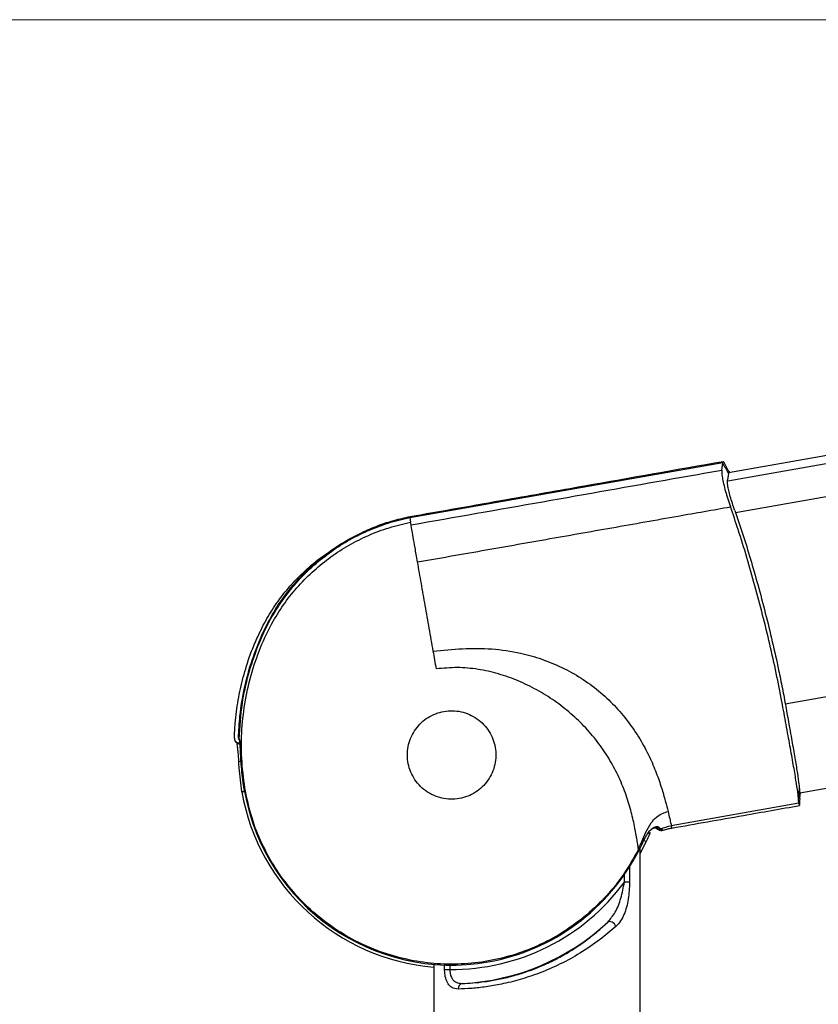
# Model space of a CAD drawing. Units: inches. Extents: x 0 to 1920, y 220 to 861.
# Drawn here: x 686 to 827, y 687 to 861 of the extents above; entities that cross this region are included whole.
import ezdxf

# ---------------------------------------------------------------- set-up
doc = ezdxf.new("R2010")
doc.units = ezdxf.units.IN
doc.header["$MEASUREMENT"] = 0

# ---------------------------------------------------------------- blocks, each defined once
blk = doc.blocks.new('block 127')
at = {"color": 7, "lineweight": 30, "true_color": 0xffffff}
blk.add_open_spline([(797.48, 717.91), (797.52, 717.95), (797.56, 717.99), (797.59, 718.02), (797.73, 718.14), (797.84, 718.2), (797.95, 718.24), (798.06, 718.28), (798.16, 718.31), (798.21, 718.32), (798.23, 718.33), (798.24, 718.33), (798.25, 718.33)], degree=3, knots=[0, 0, 0, 0, 1, 1, 1, 2, 2, 2, 3, 3, 3, 4, 4, 4, 4], dxfattribs=at)
blk = doc.blocks.new('block 128')
at = {"color": 7, "lineweight": 30, "true_color": 0xffffff}
blk.add_open_spline([(724.89, 733.67), (724.89, 733.67), (724.9, 733.63), (724.9, 733.59), (724.91, 733.52), (724.92, 733.43), (724.93, 733.31), (724.94, 733.17), (724.95, 733), (724.96, 732.8), (724.98, 732.58), (724.99, 732.33), (725, 732.07), (725.02, 731.79), (725.04, 731.49), (725.05, 731.18), (725.07, 730.87), (725.09, 730.55), (725.11, 730.22), (725.11, 730.14), (725.12, 730.06), (725.12, 729.97)], degree=3, knots=[0, 0, 0, 0, 1, 1, 1, 2, 2, 2, 3, 3, 3, 4, 4, 4, 5, 5, 5, 6, 6, 6, 7, 7, 7, 7], dxfattribs=at)
blk = doc.blocks.new('block 129')
at = {"color": 7, "lineweight": 30, "true_color": 0xffffff}
blk.add_open_spline([(725.75, 724.72), (729.31, 704.53), (748.57, 691.05), (768.76, 694.62), (780.21, 696.64), (790.05, 703.9), (795.35, 714.25)], degree=3, knots=[0, 0, 0, 0, 1, 1, 1, 2, 2, 2, 2], dxfattribs=at)
blk = doc.blocks.new('block 130')
at = {"color": 7, "lineweight": 30, "true_color": 0xffffff}
blk.add_open_spline([(798.56, 718.12), (798.58, 718.11), (798.6, 718.1), (798.62, 718.09), (798.77, 718.01), (798.93, 717.94), (799.03, 717.91), (799.07, 717.89), (799.09, 717.88), (799.12, 717.88)], degree=3, knots=[0, 0, 0, 0, 1, 1, 1, 2, 2, 2, 3, 3, 3, 3], dxfattribs=at)
blk = doc.blocks.new('block 145')
at = {"color": 7, "lineweight": 30, "true_color": 0xffffff}
blk.add_lwpolyline([(723.97, 734.14), (723.96, 734.01)], dxfattribs=at)
blk = doc.blocks.new('block 146')
at = {"color": 7, "lineweight": 30, "true_color": 0xffffff}
blk.add_open_spline([(724.03, 733.77), (724.06, 733.71), (724.08, 733.64), (724.11, 733.58), (724.18, 733.47), (724.25, 733.42), (724.32, 733.37), (724.4, 733.31), (724.46, 733.26), (724.53, 733.22), (724.54, 733.21), (724.56, 733.2), (724.58, 733.19)], degree=3, knots=[0, 0, 0, 0, 1, 1, 1, 2, 2, 2, 3, 3, 3, 4, 4, 4, 4], dxfattribs=at)
blk = doc.blocks.new('block 147')
at = {"color": 7, "lineweight": 30, "true_color": 0xffffff}
blk.add_open_spline([(724.35, 733.28), (724.35, 733.27), (724.36, 733.25), (724.36, 733.23), (724.38, 733.13), (724.4, 732.96), (724.43, 732.77), (724.46, 732.57), (724.48, 732.35), (724.51, 732.1), (724.54, 731.84), (724.57, 731.55), (724.6, 731.25), (724.62, 730.94), (724.65, 730.63), (724.68, 730.3), (724.69, 730.19), (724.69, 730.08), (724.7, 729.97)], degree=3, knots=[0, 0, 0, 0, 1, 1, 1, 2, 2, 2, 3, 3, 3, 4, 4, 4, 5, 5, 5, 6, 6, 6, 6], dxfattribs=at)
blk = doc.blocks.new('block 148')
at = {"color": 7, "lineweight": 30, "true_color": 0xffffff}
blk.add_open_spline([(725.26, 724.64), (728.23, 707.82), (742.16, 695.11), (759.18, 693.68)], degree=3, dxfattribs=at)
blk = doc.blocks.new('block 149')
at = {"color": 7, "lineweight": 30, "true_color": 0xffffff}
blk.add_lwpolyline([(795.63, 713.72), (796.69, 715.91)], dxfattribs=at)
blk = doc.blocks.new('block 164')
at = {"color": 7, "lineweight": 30, "true_color": 0xffffff}
blk.add_lwpolyline([(823.82, 724.46), (1202.49, 791.23)], dxfattribs=at)
blk = doc.blocks.new('block 165')
at = {"color": 7, "lineweight": 30, "true_color": 0xffffff}
blk.add_lwpolyline([(1195.09, 848.69), (811.22, 781.01)], dxfattribs=at)
blk = doc.blocks.new('block 167')
at = {"color": 7, "lineweight": 30, "true_color": 0xffffff}
blk.add_lwpolyline([(795.63, 670.9), (795.63, 714.84)], dxfattribs=at)
blk = doc.blocks.new('block 168')
at = {"color": 7, "lineweight": 30, "true_color": 0xffffff}
blk.add_lwpolyline([(759.18, 694.18), (759.18, 656.7)], dxfattribs=at)
blk = doc.blocks.new('block 586')
at = {"color": 7, "lineweight": 30, "true_color": 0xffffff}
blk.add_open_spline([(760.95, 738.87), (760.46, 738.76), (759.97, 738.64), (759.5, 738.47), (759.03, 738.3), (758.58, 738.06), (758.16, 737.8), (757.73, 737.53), (757.33, 737.22), (756.96, 736.88), (756.6, 736.53), (756.26, 736.15), (755.97, 735.74), (755.67, 735.33), (755.42, 734.9), (755.21, 734.44), (754.99, 733.98), (754.83, 733.5), (754.71, 733.01), (754.59, 732.52), (754.52, 732.02), (754.5, 731.51), (754.48, 731.01), (754.5, 730.5), (754.58, 730.01), (754.66, 729.5), (754.78, 728.99), (754.96, 728.51), (755.13, 728.03), (755.36, 727.56), (755.62, 727.13), (755.89, 726.68), (756.21, 726.26), (756.56, 725.88), (756.92, 725.49), (757.31, 725.14), (757.73, 724.84), (758.16, 724.53), (758.62, 724.26), (759.09, 724.05), (759.57, 723.83), (760.07, 723.67), (760.58, 723.55), (761.08, 723.44), (761.6, 723.37), (762.12, 723.36), (762.63, 723.34), (763.15, 723.39), (763.66, 723.48), (764.17, 723.57), (764.67, 723.7), (765.15, 723.89), (765.62, 724.07), (766.08, 724.31), (766.51, 724.58), (766.94, 724.86), (767.35, 725.18), (767.72, 725.53), (768.09, 725.89), (768.42, 726.28), (768.71, 726.7), (769.01, 727.12), (769.26, 727.56), (769.47, 728.03), (769.67, 728.5), (769.83, 728.99), (769.94, 729.48), (770.05, 729.98), (770.11, 730.49), (770.12, 731), (770.14, 731.51), (770.09, 732.02), (770.01, 732.52), (769.92, 733.02), (769.78, 733.52), (769.6, 733.99), (769.41, 734.47), (769.18, 734.93), (768.91, 735.36), (768.63, 735.79), (768.32, 736.2), (767.96, 736.57), (767.6, 736.94), (767.21, 737.28), (766.78, 737.58), (766.36, 737.88), (765.91, 738.13), (765.44, 738.34), (764.97, 738.54), (764.47, 738.7), (763.97, 738.81), (763.48, 738.92), (762.97, 738.99), (762.46, 738.99), (761.96, 738.99), (761.46, 738.93), (760.95, 738.87)], degree=3, knots=[0, 0, 0, 0, 1, 1, 1, 2, 2, 2, 3, 3, 3, 4, 4, 4, 5, 5, 5, 6, 6, 6, 7, 7, 7, 8, 8, 8, 9, 9, 9, 10, 10, 10, 11, 11, 11, 12, 12, 12, 13, 13, 13, 14, 14, 14, 15, 15, 15, 16, 16, 16, 17, 17, 17, 18, 18, 18, 19, 19, 19, 20, 20, 20, 21, 21, 21, 22, 22, 22, 23, 23, 23, 24, 24, 24, 25, 25, 25, 26, 26, 26, 27, 27, 27, 28, 28, 28, 29, 29, 29, 30, 30, 30, 31, 31, 31, 32, 32, 32, 32], dxfattribs=at)
blk = doc.blocks.new('block 587')
at = {"color": 7, "lineweight": 30, "true_color": 0xffffff}
blk.add_open_spline([(795.31, 714.52), (795.29, 714.66), (795.27, 714.79), (795.24, 715.01), (795.2, 715.24), (795.15, 715.55), (795.1, 715.89), (794.99, 716.58), (794.85, 717.39), (794.67, 718.27), (794.5, 719.14), (794.29, 720.08), (794.04, 721.06), (793.79, 722.03), (793.49, 723.03), (793.13, 724.05), (792.78, 725.07), (792.36, 726.11), (791.89, 727.15), (791.41, 728.18), (790.87, 729.21), (790.28, 730.21), (789.68, 731.22), (789.02, 732.21), (788.31, 733.17), (787.59, 734.13), (786.82, 735.05), (785.99, 735.94), (785.17, 736.82), (784.29, 737.67), (783.37, 738.47), (782.45, 739.27), (781.49, 740.02), (780.49, 740.72), (779.48, 741.42), (778.44, 742.07), (777.36, 742.66), (776.29, 743.25), (775.18, 743.79), (774.05, 744.27), (772.92, 744.74), (771.76, 745.15), (770.58, 745.49), (769.4, 745.84), (768.19, 746.1), (766.98, 746.3), (765.76, 746.49), (764.53, 746.6), (763.31, 746.61), (762.08, 746.61), (760.85, 746.49), (759.63, 746.38)], degree=3, knots=[0, 0, 0, 0, 1, 1, 1, 2, 2, 2, 3, 3, 3, 4, 4, 4, 5, 5, 5, 6, 6, 6, 7, 7, 7, 8, 8, 8, 9, 9, 9, 10, 10, 10, 11, 11, 11, 12, 12, 12, 13, 13, 13, 14, 14, 14, 15, 15, 15, 16, 16, 16, 17, 17, 17, 17], dxfattribs=at)
blk = doc.blocks.new('block 588')
at = {"color": 7, "lineweight": 30, "true_color": 0xffffff}
blk.add_open_spline([(795.31, 714.52), (794.47, 713.01), (793.63, 711.51), (792.66, 710.08), (791.76, 708.75), (790.74, 707.49), (789.65, 706.3), (788.56, 705.1), (787.39, 703.98), (786.16, 702.94), (784.93, 701.89), (783.62, 700.93), (782.26, 700.06), (780.9, 699.19), (779.49, 698.41), (778.03, 697.72), (776.56, 697.03), (775.06, 696.44), (773.52, 695.95), (771.98, 695.46), (770.41, 695.07), (768.82, 694.79), (767.23, 694.5), (765.62, 694.32), (764.01, 694.25), (762.39, 694.17), (760.77, 694.21), (759.17, 694.34), (757.56, 694.48), (755.96, 694.72), (754.38, 695.07), (752.8, 695.42), (751.25, 695.87), (749.73, 696.42), (748.21, 696.97), (746.73, 697.62), (745.29, 698.36), (743.86, 699.1), (742.47, 699.94), (741.15, 700.87), (739.82, 701.79), (738.56, 702.8), (737.37, 703.89), (736.18, 704.98), (735.06, 706.15), (734.02, 707.39), (732.98, 708.62), (732.02, 709.93), (731.15, 711.29), (730.28, 712.65), (729.51, 714.07), (728.82, 715.53), (728.13, 716.99), (727.53, 718.5), (727.06, 720.04), (726.59, 721.59), (726.25, 723.17), (725.91, 724.75)], degree=3, knots=[0, 0, 0, 0, 1, 1, 1, 2, 2, 2, 3, 3, 3, 4, 4, 4, 5, 5, 5, 6, 6, 6, 7, 7, 7, 8, 8, 8, 9, 9, 9, 10, 10, 10, 11, 11, 11, 12, 12, 12, 13, 13, 13, 14, 14, 14, 15, 15, 15, 16, 16, 16, 17, 17, 17, 18, 18, 18, 19, 19, 19, 19], dxfattribs=at)
blk = doc.blocks.new('block 589')
at = {"color": 7, "lineweight": 30, "true_color": 0xffffff}
blk.add_open_spline([(725.91, 724.75), (725.66, 726.47), (725.41, 728.19), (725.29, 729.92), (725.16, 731.64), (725.16, 733.37), (725.25, 735.09), (725.34, 736.81), (725.52, 738.52), (725.79, 740.21), (726.07, 741.91), (726.44, 743.59), (726.9, 745.25), (727.37, 746.91), (727.93, 748.54), (728.57, 750.14), (729.22, 751.75), (729.96, 753.32), (730.81, 754.83), (731.44, 755.95), (732.14, 757.04), (732.89, 758.08), (733.64, 759.12), (734.44, 760.12), (735.3, 761.07), (736.15, 762.02), (737.06, 762.92), (738.01, 763.77), (738.95, 764.62), (739.95, 765.42), (740.98, 766.17), (742.02, 766.92), (743.09, 767.61), (744.2, 768.24), (745.32, 768.87), (746.46, 769.45), (747.64, 769.97), (748.82, 770.49), (750.03, 770.95), (751.27, 771.33), (752.51, 771.71), (753.78, 772.01), (755.06, 772.3)], degree=3, knots=[0, 0, 0, 0, 1, 1, 1, 2, 2, 2, 3, 3, 3, 4, 4, 4, 5, 5, 5, 6, 6, 6, 7, 7, 7, 8, 8, 8, 9, 9, 9, 10, 10, 10, 11, 11, 11, 12, 12, 12, 13, 13, 13, 14, 14, 14, 14], dxfattribs=at)
blk = doc.blocks.new('block 590')
at = {"color": 7, "lineweight": 30, "true_color": 0xffffff}
blk.add_lwpolyline([(755.14, 771.82), (755.06, 772.3)], dxfattribs=at)
blk = doc.blocks.new('block 591')
at = {"color": 7, "lineweight": 30, "true_color": 0xffffff}
blk.add_open_spline([(756.3, 765.27), (756.22, 765.72), (756.14, 766.17), (756.06, 766.59), (755.99, 767.01), (755.92, 767.39), (755.86, 767.76), (755.73, 768.49), (755.62, 769.12), (755.52, 769.65), (755.43, 770.2), (755.35, 770.65), (755.29, 771), (755.23, 771.34), (755.18, 771.58), (755.14, 771.82)], degree=3, knots=[0, 0, 0, 0, 1, 1, 1, 2, 2, 2, 3, 3, 3, 4, 4, 4, 5, 5, 5, 5], dxfattribs=at)
blk = doc.blocks.new('block 592')
at = {"color": 7, "lineweight": 30, "true_color": 0xffffff}
blk.add_open_spline([(759.07, 749.51), (758.84, 750.86), (758.6, 752.22), (758.36, 753.56), (758.12, 754.91), (757.89, 756.24), (757.66, 757.56), (757.42, 758.88), (757.19, 760.19), (756.97, 761.47), (756.74, 762.75), (756.52, 764.01), (756.3, 765.27)], degree=3, knots=[0, 0, 0, 0, 1, 1, 1, 2, 2, 2, 3, 3, 3, 4, 4, 4, 4], dxfattribs=at)
blk = doc.blocks.new('block 593')
at = {"color": 7, "lineweight": 30, "true_color": 0xffffff}
blk.add_open_spline([(759.63, 746.38), (759.54, 746.9), (759.44, 747.42), (759.35, 747.94), (759.26, 748.47), (759.17, 748.99), (759.07, 749.51)], degree=3, knots=[0, 0, 0, 0, 1, 1, 1, 2, 2, 2, 2], dxfattribs=at)
blk = doc.blocks.new('block 594')
at = {"color": 7, "lineweight": 30, "true_color": 0xffffff}
blk.add_lwpolyline([(823.64, 722.64), (823.6, 723.14)], dxfattribs=at)
blk = doc.blocks.new('block 595')
at = {"color": 7, "lineweight": 30, "true_color": 0xffffff}
blk.add_lwpolyline([(823.64, 722.64), (801.11, 718.68)], dxfattribs=at)
blk = doc.blocks.new('block 596')
at = {"color": 7, "lineweight": 30, "true_color": 0xffffff}
blk.add_open_spline([(800.53, 721.18), (800.63, 720.75), (800.74, 720.32), (800.82, 719.96), (800.91, 719.6), (800.97, 719.31), (801.02, 719.08), (801.06, 718.93), (801.09, 718.8), (801.11, 718.68)], degree=3, knots=[0, 0, 0, 0, 1, 1, 1, 2, 2, 2, 3, 3, 3, 3], dxfattribs=at)
blk = doc.blocks.new('block 597')
at = {"color": 7, "lineweight": 30, "true_color": 0xffffff}
blk.add_open_spline([(759.07, 749.51), (760.79, 749.69), (762.5, 749.86), (764.22, 749.95), (765.94, 750.03), (767.67, 750.03), (769.39, 749.9), (771.1, 749.78), (772.82, 749.54), (774.5, 749.17), (775.76, 748.89), (777, 748.53), (778.22, 748.1), (779.44, 747.68), (780.63, 747.18), (781.79, 746.62), (782.95, 746.06), (784.08, 745.44), (785.16, 744.74), (786.25, 744.05), (787.28, 743.3), (788.27, 742.49), (789.25, 741.67), (790.18, 740.8), (791.05, 739.89), (791.92, 738.97), (792.72, 738.02), (793.47, 737.03), (794.22, 736.04), (794.91, 735.02), (795.53, 734), (796.15, 732.98), (796.7, 731.95), (797.19, 730.94), (797.67, 729.94), (798.09, 728.96), (798.44, 728.03), (798.8, 727.09), (799.11, 726.2), (799.37, 725.37), (799.63, 724.54), (799.86, 723.76), (800.04, 723.07), (800.23, 722.38), (800.38, 721.78), (800.53, 721.18)], degree=3, knots=[0, 0, 0, 0, 1, 1, 1, 2, 2, 2, 3, 3, 3, 4, 4, 4, 5, 5, 5, 6, 6, 6, 7, 7, 7, 8, 8, 8, 9, 9, 9, 10, 10, 10, 11, 11, 11, 12, 12, 12, 13, 13, 13, 14, 14, 14, 15, 15, 15, 15], dxfattribs=at)
blk = doc.blocks.new('block 598')
at = {"color": 7, "lineweight": 30, "true_color": 0xffffff}
blk.add_open_spline([(756.3, 765.27), (760.07, 765.94), (763.84, 766.6), (767.62, 767.27), (771.39, 767.93), (775.16, 768.6), (778.94, 769.26), (782.83, 769.95), (786.72, 770.64), (790.61, 771.32), (794.51, 772.01), (798.4, 772.7), (802.3, 773.38), (805.38, 773.93), (808.47, 774.47), (811.56, 775.02)], degree=3, knots=[0, 0, 0, 0, 1, 1, 1, 2, 2, 2, 3, 3, 3, 4, 4, 4, 5, 5, 5, 5], dxfattribs=at)
blk = doc.blocks.new('block 599')
at = {"color": 7, "lineweight": 30, "true_color": 0xffffff}
blk.add_open_spline([(823.6, 723.14), (823.55, 723.59), (823.51, 724.03), (823.44, 724.62), (823.36, 725.2), (823.25, 725.93), (823.12, 726.75), (822.98, 727.58), (822.83, 728.5), (822.65, 729.51), (822.48, 730.53), (822.28, 731.63), (822.07, 732.81), (821.85, 733.99), (821.63, 735.24), (821.39, 736.55), (821.15, 737.87), (820.9, 739.23), (820.64, 740.62), (820.33, 742.26), (819.99, 743.94), (819.64, 745.63), (819.28, 747.32), (818.9, 749.03), (818.49, 750.75), (818.1, 752.46), (817.68, 754.18), (817.24, 755.9), (816.8, 757.62), (816.35, 759.33), (815.88, 761.03), (815.41, 762.73), (814.93, 764.42), (814.44, 766.09), (813.94, 767.75), (813.44, 769.38), (812.92, 770.98), (812.47, 772.35), (812.02, 773.68), (811.56, 775.02)], degree=3, knots=[0, 0, 0, 0, 1, 1, 1, 2, 2, 2, 3, 3, 3, 4, 4, 4, 5, 5, 5, 6, 6, 6, 7, 7, 7, 8, 8, 8, 9, 9, 9, 10, 10, 10, 11, 11, 11, 12, 12, 12, 13, 13, 13, 13], dxfattribs=at)
blk = doc.blocks.new('block 600')
at = {"color": 7, "lineweight": 30, "true_color": 0xffffff}
blk.add_open_spline([(812.32, 774.35), (812.8, 772.96), (813.27, 771.58), (813.73, 770.15), (814.19, 768.72), (814.65, 767.25), (815.09, 765.77), (815.53, 764.28), (815.96, 762.78), (816.38, 761.27), (816.84, 759.61), (817.29, 757.93), (817.71, 756.25), (818.14, 754.57), (818.55, 752.88), (818.95, 751.19), (819.34, 749.51), (819.71, 747.84), (820.06, 746.18), (820.29, 745.09), (820.51, 744), (820.72, 742.92), (820.93, 741.84), (821.13, 740.77), (821.32, 739.72), (821.51, 738.68), (821.69, 737.66), (821.87, 736.68), (822.08, 735.49), (822.28, 734.36), (822.47, 733.29), (822.66, 732.23), (822.83, 731.24), (822.98, 730.34), (823.14, 729.43), (823.27, 728.62), (823.38, 727.9), (823.49, 727.18), (823.58, 726.54), (823.64, 726.04), (823.68, 725.72), (823.7, 725.45), (823.72, 725.18)], degree=3, knots=[0, 0, 0, 0, 1, 1, 1, 2, 2, 2, 3, 3, 3, 4, 4, 4, 5, 5, 5, 6, 6, 6, 7, 7, 7, 8, 8, 8, 9, 9, 9, 10, 10, 10, 11, 11, 11, 12, 12, 12, 13, 13, 13, 14, 14, 14, 14], dxfattribs=at)
blk = doc.blocks.new('block 601')
at = {"color": 7, "lineweight": 30, "true_color": 0xffffff}
blk.add_open_spline([(823.6, 723.14), (823.64, 723.82), (823.69, 724.5), (823.72, 725.18)], degree=3, dxfattribs=at)
blk = doc.blocks.new('block 602')
at = {"color": 7, "lineweight": 30, "true_color": 0xffffff}
blk.add_open_spline([(810.05, 781.5), (810.03, 781.35), (810.01, 781.19), (810.02, 780.98), (810.03, 780.76), (810.06, 780.47), (810.12, 780.15), (810.17, 779.83), (810.25, 779.48), (810.34, 779.08), (810.44, 778.68), (810.55, 778.23), (810.69, 777.75), (810.93, 776.92), (811.25, 775.97), (811.56, 775.02)], degree=3, knots=[0, 0, 0, 0, 1, 1, 1, 2, 2, 2, 3, 3, 3, 4, 4, 4, 5, 5, 5, 5], dxfattribs=at)
blk = doc.blocks.new('block 603')
at = {"color": 7, "lineweight": 30, "true_color": 0xffffff}
blk.add_lwpolyline([(810.05, 781.5), (810.22, 782.7)], dxfattribs=at)
blk = doc.blocks.new('block 604')
at = {"color": 7, "lineweight": 30, "true_color": 0xffffff}
blk.add_open_spline([(811.2, 780.93), (810.88, 781.52), (810.55, 782.11), (810.22, 782.7)], degree=3, dxfattribs=at)
blk = doc.blocks.new('block 605')
at = {"color": 7, "lineweight": 30, "true_color": 0xffffff}
blk.add_lwpolyline([(811.2, 780.93), (811.04, 779.77)], dxfattribs=at)
blk = doc.blocks.new('block 606')
at = {"color": 7, "lineweight": 30, "true_color": 0xffffff}
blk.add_open_spline([(812.32, 774.35), (812.03, 775.23), (811.74, 776.11), (811.53, 776.86), (811.42, 777.23), (811.33, 777.58), (811.26, 777.89), (811.18, 778.22), (811.12, 778.52), (811.08, 778.76), (811.01, 779.22), (811.03, 779.49), (811.04, 779.77)], degree=3, knots=[0, 0, 0, 0, 1, 1, 1, 2, 2, 2, 3, 3, 3, 4, 4, 4, 4], dxfattribs=at)
blk = doc.blocks.new('block 607')
at = {"color": 7, "lineweight": 30, "true_color": 0xffffff}
blk.add_open_spline([(795.31, 714.52), (795.51, 714.98), (795.71, 715.44), (795.91, 715.9), (796.14, 716.45), (796.37, 717.01), (796.63, 717.55), (796.89, 718.11), (797.19, 718.66), (797.55, 719.16), (797.82, 719.53), (798.13, 719.88), (798.48, 720.18), (798.8, 720.45), (799.16, 720.68), (799.54, 720.85), (799.86, 720.99), (800.2, 721.09), (800.53, 721.18)], degree=3, knots=[0, 0, 0, 0, 1, 1, 1, 2, 2, 2, 3, 3, 3, 4, 4, 4, 5, 5, 5, 6, 6, 6, 6], dxfattribs=at)
blk = doc.blocks.new('block 608')
at = {"color": 7, "lineweight": 30, "true_color": 0xffffff}
blk.add_open_spline([(755.14, 771.82), (762.89, 773.19), (770.64, 774.55), (778.39, 775.92), (786.08, 777.27), (793.77, 778.63), (801.46, 779.99), (804.32, 780.49), (807.18, 781), (810.05, 781.5)], degree=3, knots=[0, 0, 0, 0, 1, 1, 1, 2, 2, 2, 3, 3, 3, 3], dxfattribs=at)
blk = doc.blocks.new('block 609')
at = {"color": 7, "lineweight": 30, "true_color": 0xffffff}
blk.add_lwpolyline([(754.91, 773.11), (755.06, 772.3)], dxfattribs=at)
blk = doc.blocks.new('block 610')
at = {"color": 7, "lineweight": 30, "true_color": 0xffffff}
blk.add_lwpolyline([(754.91, 773.11), (810.22, 782.86)], dxfattribs=at)
blk = doc.blocks.new('block 611')
at = {"color": 7, "lineweight": 30, "true_color": 0xffffff}
blk.add_lwpolyline([(810.22, 782.7), (810.22, 782.86)], dxfattribs=at)
blk = doc.blocks.new('block 612')
at = {"color": 7, "lineweight": 30, "true_color": 0xffffff}
blk.add_lwpolyline([(811.3, 781.23), (811.2, 780.93)], dxfattribs=at)
blk = doc.blocks.new('block 613')
at = {"color": 7, "lineweight": 30, "true_color": 0xffffff}
blk.add_open_spline([(725.75, 724.72), (729.32, 704.53), (748.57, 691.05), (768.76, 694.62), (780.21, 696.64), (790.05, 703.9), (795.35, 714.25)], degree=3, knots=[0, 0, 0, 0, 1, 1, 1, 2, 2, 2, 2], dxfattribs=at)
blk = doc.blocks.new('block 614')
at = {"color": 7, "lineweight": 30, "true_color": 0xffffff}
blk.add_lwpolyline([(725.75, 724.72), (725.91, 724.75)], dxfattribs=at)
blk = doc.blocks.new('block 615')
at = {"color": 7, "lineweight": 30, "true_color": 0xffffff}
blk.add_lwpolyline([(795.31, 714.52), (795.35, 714.25)], dxfattribs=at)
blk = doc.blocks.new('block 616')
at = {"color": 7, "lineweight": 30, "true_color": 0xffffff}
blk.add_open_spline([(799.24, 718.12), (799.83, 718.39), (800.47, 718.53), (801.11, 718.68)], degree=3, dxfattribs=at)
blk = doc.blocks.new('block 617')
at = {"color": 7, "lineweight": 30, "true_color": 0xffffff}
blk.add_open_spline([(799.24, 718.12), (799.16, 718.18), (799.09, 718.23), (799.01, 718.3), (798.97, 718.33), (798.94, 718.36), (798.9, 718.39)], degree=3, knots=[0, 0, 0, 0, 1, 1, 1, 2, 2, 2, 2], dxfattribs=at)
blk = doc.blocks.new('block 618')
at = {"color": 7, "lineweight": 30, "true_color": 0xffffff}
blk.add_open_spline([(797.56, 718), (797.48, 717.93), (797.39, 717.87), (797.31, 717.79), (797.11, 717.6), (796.91, 717.32), (796.74, 717.03), (796.57, 716.76), (796.43, 716.48), (796.28, 716.21)], degree=3, knots=[0, 0, 0, 0, 1, 1, 1, 2, 2, 2, 3, 3, 3, 3], dxfattribs=at)
blk = doc.blocks.new('block 619')
at = {"color": 7, "lineweight": 30, "true_color": 0xffffff}
blk.add_open_spline([(796.28, 716.21), (796.05, 715.72), (795.82, 715.24), (795.59, 714.75), (795.51, 714.58), (795.43, 714.41), (795.35, 714.25)], degree=3, knots=[0, 0, 0, 0, 1, 1, 1, 2, 2, 2, 2], dxfattribs=at)
blk = doc.blocks.new('block 620')
at = {"color": 7, "lineweight": 30, "true_color": 0xffffff}
blk.add_open_spline([(724.85, 733.92), (724.83, 733.94), (724.81, 733.97), (724.8, 733.98), (724.79, 733.99), (724.79, 734), (724.78, 734)], degree=3, knots=[0, 0, 0, 0, 1, 1, 1, 2, 2, 2, 2], dxfattribs=at)
blk = doc.blocks.new('block 621')
at = {"color": 7, "lineweight": 30, "true_color": 0xffffff}
blk.add_open_spline([(724.78, 734), (724.91, 736.11), (725.04, 738.22), (725.35, 740.3), (725.61, 742.02), (725.99, 743.73), (726.45, 745.41), (726.92, 747.09), (727.47, 748.74), (728.11, 750.37), (728.76, 752), (729.49, 753.6), (730.34, 755.14), (730.98, 756.29), (731.67, 757.4), (732.43, 758.47), (733.18, 759.54), (734, 760.57), (734.86, 761.55), (735.73, 762.54), (736.66, 763.48), (737.63, 764.37), (738.6, 765.25), (739.62, 766.08), (740.67, 766.85), (741.73, 767.62), (742.82, 768.33), (743.95, 768.98), (745.09, 769.63), (746.26, 770.22), (747.46, 770.76), (748.65, 771.28), (749.88, 771.75), (751.12, 772.14), (752.37, 772.52), (753.64, 772.81), (754.91, 773.11)], degree=3, knots=[0, 0, 0, 0, 1, 1, 1, 2, 2, 2, 3, 3, 3, 4, 4, 4, 5, 5, 5, 6, 6, 6, 7, 7, 7, 8, 8, 8, 9, 9, 9, 10, 10, 10, 11, 11, 11, 12, 12, 12, 12], dxfattribs=at)
blk = doc.blocks.new('block 622')
at = {"color": 7, "lineweight": 30, "true_color": 0xffffff}
blk.add_open_spline([(725.75, 724.72), (725.66, 725.25), (725.57, 725.78), (725.5, 726.31), (725.33, 727.54), (725.23, 728.78), (725.12, 730.01)], degree=3, knots=[0, 0, 0, 0, 1, 1, 1, 2, 2, 2, 2], dxfattribs=at)
blk = doc.blocks.new('block 623')
at = {"color": 7, "lineweight": 30, "true_color": 0xffffff}
blk.add_open_spline([(725.12, 730.01), (725.11, 730.26), (725.09, 730.5), (725.08, 730.74), (725.05, 731.17), (725.03, 731.59), (725.01, 731.97), (724.99, 732.35), (724.97, 732.69), (724.95, 732.98), (724.94, 733.27), (724.92, 733.51), (724.9, 733.66), (724.89, 733.81), (724.87, 733.87), (724.85, 733.92)], degree=3, knots=[0, 0, 0, 0, 1, 1, 1, 2, 2, 2, 3, 3, 3, 4, 4, 4, 5, 5, 5, 5], dxfattribs=at)
blk = doc.blocks.new('block 624')
at = {"color": 7, "lineweight": 30, "true_color": 0xffffff}
blk.add_open_spline([(823.76, 722.24), (823.79, 722.64), (823.82, 723.04), (823.85, 723.45)], degree=3, dxfattribs=at)
blk = doc.blocks.new('block 625')
at = {"color": 7, "lineweight": 30, "true_color": 0xffffff}
blk.add_open_spline([(823.64, 722.64), (823.65, 722.59), (823.66, 722.54), (823.67, 722.5), (823.68, 722.45), (823.69, 722.42), (823.7, 722.39), (823.72, 722.33), (823.74, 722.29), (823.76, 722.24)], degree=3, knots=[0, 0, 0, 0, 1, 1, 1, 2, 2, 2, 3, 3, 3, 3], dxfattribs=at)
blk = doc.blocks.new('block 626')
at = {"color": 7, "lineweight": 30, "true_color": 0xffffff}
blk.add_open_spline([(823.82, 723.46), (823.84, 723.73), (823.85, 724.01), (823.87, 724.29)], degree=3, dxfattribs=at)
blk = doc.blocks.new('block 627')
at = {"color": 7, "lineweight": 30, "true_color": 0xffffff}
blk.add_lwpolyline([(823.82, 723.46), (823.85, 723.45)], dxfattribs=at)
blk = doc.blocks.new('block 628')
at = {"color": 7, "lineweight": 30, "true_color": 0xffffff}
blk.add_open_spline([(823.72, 725.18), (823.74, 724.95), (823.76, 724.72), (823.79, 724.57), (823.81, 724.42), (823.84, 724.35), (823.87, 724.29)], degree=3, knots=[0, 0, 0, 0, 1, 1, 1, 2, 2, 2, 2], dxfattribs=at)
blk = doc.blocks.new('block 629')
at = {"color": 7, "lineweight": 30, "true_color": 0xffffff}
blk.add_open_spline([(810.22, 782.86), (810.22, 782.88), (810.23, 782.9), (810.23, 782.92), (810.24, 782.93), (810.24, 782.95), (810.25, 782.97), (810.26, 783), (810.27, 783.02), (810.29, 783.05)], degree=3, knots=[0, 0, 0, 0, 1, 1, 1, 2, 2, 2, 3, 3, 3, 3], dxfattribs=at)
blk = doc.blocks.new('block 630')
at = {"color": 7, "lineweight": 30, "true_color": 0xffffff}
blk.add_open_spline([(811.3, 781.23), (810.97, 781.84), (810.63, 782.44), (810.29, 783.05)], degree=3, dxfattribs=at)
blk = doc.blocks.new('block 631')
at = {"color": 7, "lineweight": 30, "true_color": 0xffffff}
blk.add_open_spline([(799.24, 718.12), (799.17, 718.09), (799.09, 718.07), (799.02, 718.05), (798.95, 718.04), (798.87, 718.04), (798.8, 718.05), (798.72, 718.06), (798.65, 718.08), (798.58, 718.11), (798.51, 718.14), (798.45, 718.19), (798.39, 718.23)], degree=3, knots=[0, 0, 0, 0, 1, 1, 1, 2, 2, 2, 3, 3, 3, 4, 4, 4, 4], dxfattribs=at)
blk = doc.blocks.new('block 632')
at = {"color": 7, "lineweight": 30, "true_color": 0xffffff}
blk.add_open_spline([(799.67, 717.87), (799.66, 717.88), (799.64, 717.88), (799.63, 717.89), (799.58, 717.91), (799.53, 717.94), (799.46, 717.97), (799.4, 718.01), (799.32, 718.05), (799.24, 718.12)], degree=3, knots=[0, 0, 0, 0, 1, 1, 1, 2, 2, 2, 3, 3, 3, 3], dxfattribs=at)
blk = doc.blocks.new('block 633')
at = {"color": 7, "lineweight": 30, "true_color": 0xffffff}
blk.add_open_spline([(799.12, 717.88), (799.2, 717.85), (799.29, 717.83), (799.38, 717.83), (799.47, 717.82), (799.57, 717.85), (799.67, 717.87)], degree=3, knots=[0, 0, 0, 0, 1, 1, 1, 2, 2, 2, 2], dxfattribs=at)
blk = doc.blocks.new('block 634')
at = {"color": 7, "lineweight": 30, "true_color": 0xffffff}
blk.add_open_spline([(724.78, 734), (724.77, 734.02), (724.75, 734.04), (724.74, 734.06), (724.73, 734.08), (724.72, 734.1), (724.71, 734.11), (724.7, 734.12), (724.69, 734.13), (724.69, 734.14), (724.68, 734.15), (724.68, 734.16), (724.67, 734.16)], degree=3, knots=[0, 0, 0, 0, 1, 1, 1, 2, 2, 2, 3, 3, 3, 4, 4, 4, 4], dxfattribs=at)
blk = doc.blocks.new('block 635')
at = {"color": 7, "lineweight": 30, "true_color": 0xffffff}
blk.add_open_spline([(724.67, 734.16), (724.68, 734.07), (724.68, 733.98), (724.71, 733.89), (724.74, 733.82), (724.78, 733.75), (724.82, 733.68)], degree=3, knots=[0, 0, 0, 0, 1, 1, 1, 2, 2, 2, 2], dxfattribs=at)
blk = doc.blocks.new('block 636')
at = {"color": 7, "lineweight": 30, "true_color": 0xffffff}
blk.add_open_spline([(801.2, 718.26), (805.41, 719.01), (809.62, 719.75), (813.83, 720.49), (817.14, 721.08), (820.45, 721.66), (823.76, 722.24)], degree=3, knots=[0, 0, 0, 0, 1, 1, 1, 2, 2, 2, 2], dxfattribs=at)
blk = doc.blocks.new('block 637')
at = {"color": 7, "lineweight": 30, "true_color": 0xffffff}
blk.add_lwpolyline([(801.11, 718.68), (801.2, 718.26)], dxfattribs=at)
blk = doc.blocks.new('block 638')
at = {"color": 7, "lineweight": 30, "true_color": 0xffffff}
blk.add_open_spline([(799.67, 717.87), (799.95, 717.96), (800.23, 718.05), (800.52, 718.12), (800.74, 718.18), (800.97, 718.22), (801.2, 718.26)], degree=3, knots=[0, 0, 0, 0, 1, 1, 1, 2, 2, 2, 2], dxfattribs=at)
blk = doc.blocks.new('block 639')
at = {"color": 7, "lineweight": 30, "true_color": 0xffffff}
blk.add_open_spline([(724.67, 734.16), (724.74, 735.46), (724.8, 736.75), (724.93, 738.04), (725.1, 739.72), (725.39, 741.39), (725.75, 743.05), (726.11, 744.7), (726.54, 746.33), (727.09, 747.92), (727.63, 749.51), (728.28, 751.06), (728.92, 752.61)], degree=3, knots=[0, 0, 0, 0, 1, 1, 1, 2, 2, 2, 3, 3, 3, 4, 4, 4, 4], dxfattribs=at)
blk = doc.blocks.new('block 640')
at = {"color": 7, "lineweight": 30, "true_color": 0xffffff}
blk.add_open_spline([(728.92, 752.61), (729.55, 753.88), (730.18, 755.15), (730.9, 756.37), (731.62, 757.6), (732.44, 758.78), (733.32, 759.91), (734.19, 761.03), (735.12, 762.1), (736.11, 763.11), (737.11, 764.13), (738.17, 765.09), (739.28, 765.98), (740.39, 766.87), (741.56, 767.7), (742.77, 768.46), (743.97, 769.21), (745.22, 769.9), (746.5, 770.5), (747.36, 770.91), (748.24, 771.28), (749.12, 771.62), (750.02, 771.96), (750.92, 772.27), (751.84, 772.53), (752.76, 772.79), (753.69, 773.01), (754.62, 773.23)], degree=3, knots=[0, 0, 0, 0, 1, 1, 1, 2, 2, 2, 3, 3, 3, 4, 4, 4, 5, 5, 5, 6, 6, 6, 7, 7, 7, 8, 8, 8, 9, 9, 9, 9], dxfattribs=at)
blk = doc.blocks.new('block 641')
at = {"color": 7, "lineweight": 30, "true_color": 0xffffff}
blk.add_open_spline([(754.91, 773.11), (754.88, 773.14), (754.85, 773.17), (754.79, 773.19), (754.75, 773.21), (754.68, 773.22), (754.62, 773.23)], degree=3, knots=[0, 0, 0, 0, 1, 1, 1, 2, 2, 2, 2], dxfattribs=at)
blk = doc.blocks.new('block 642')
at = {"color": 7, "lineweight": 30, "true_color": 0xffffff}
blk.add_open_spline([(754.62, 773.23), (757.53, 773.74), (760.44, 774.26), (763.35, 774.77), (766.26, 775.29), (769.17, 775.8), (772.08, 776.31), (776.65, 777.12), (781.22, 777.92), (785.79, 778.73), (793.96, 780.17), (802.12, 781.61), (810.29, 783.05)], degree=3, knots=[0, 0, 0, 0, 1, 1, 1, 2, 2, 2, 3, 3, 3, 4, 4, 4, 4], dxfattribs=at)
blk = doc.blocks.new('block 745')
at = {"color": 7, "lineweight": 30, "true_color": 0xffffff}
blk.add_open_spline([(723.94, 734.14), (723.95, 734.05), (723.95, 733.96), (723.98, 733.87), (724.01, 733.79), (724.05, 733.71), (724.11, 733.63), (724.16, 733.56), (724.23, 733.5), (724.31, 733.45), (724.38, 733.4), (724.47, 733.36), (724.55, 733.34), (724.6, 733.33), (724.65, 733.33), (724.7, 733.32)], degree=3, knots=[0, 0, 0, 0, 1, 1, 1, 2, 2, 2, 3, 3, 3, 4, 4, 4, 5, 5, 5, 5], dxfattribs=at)
blk = doc.blocks.new('block 746')
at = {"color": 7, "lineweight": 30, "true_color": 0xffffff}
blk.add_open_spline([(723.94, 734.14), (723.97, 735.01), (724.01, 735.89), (724.08, 736.76), (724.13, 737.44), (724.21, 738.12), (724.3, 738.8), (724.49, 740.17), (724.73, 741.53), (725.03, 742.88), (725.32, 744.23), (725.68, 745.58), (726.09, 746.91), (726.36, 747.78), (726.66, 748.66), (726.99, 749.52), (727.32, 750.38), (727.68, 751.23), (728.07, 752.07), (728.56, 753.16), (729.11, 754.22), (729.7, 755.26), (730.29, 756.28), (730.92, 757.28), (731.6, 758.24), (732.28, 759.18), (732.99, 760.1), (733.76, 760.97), (734.14, 761.4), (734.53, 761.82), (734.93, 762.24), (735.4, 762.72), (735.88, 763.19), (736.38, 763.66), (737.37, 764.59), (738.41, 765.48), (739.52, 766.26), (740.2, 766.74), (740.9, 767.19), (741.6, 767.63)], degree=3, knots=[0, 0, 0, 0, 1, 1, 1, 2, 2, 2, 3, 3, 3, 4, 4, 4, 5, 5, 5, 6, 6, 6, 7, 7, 7, 8, 8, 8, 9, 9, 9, 10, 10, 10, 11, 11, 11, 12, 12, 12, 13, 13, 13, 13], dxfattribs=at)
blk = doc.blocks.new('block 747')
at = {"color": 7, "lineweight": 30, "true_color": 0xffffff}
blk.add_open_spline([(725.27, 724.64), (725.1, 726.05), (724.93, 727.47), (724.8, 728.88), (724.77, 729.25), (724.74, 729.61), (724.71, 729.97)], degree=3, knots=[0, 0, 0, 0, 1, 1, 1, 2, 2, 2, 2], dxfattribs=at)
blk = doc.blocks.new('block 748')
at = {"color": 7, "lineweight": 30, "true_color": 0xffffff}
blk.add_open_spline([(724.58, 733.2), (724.69, 733.13), (724.82, 733.09), (724.95, 733.08)], degree=3, dxfattribs=at)
blk = doc.blocks.new('block 749')
at = {"color": 7, "lineweight": 30, "true_color": 0xffffff}
blk.add_open_spline([(797.4, 717.5), (797.35, 717.4), (797.3, 717.29), (797.25, 717.18), (797.07, 716.78), (796.88, 716.34), (796.69, 715.91)], degree=3, knots=[0, 0, 0, 0, 1, 1, 1, 2, 2, 2, 2], dxfattribs=at)
blk = doc.blocks.new('block 750')
at = {"color": 7, "lineweight": 30, "true_color": 0xffffff}
blk.add_open_spline([(725.73, 724.68), (725.66, 724.67), (725.59, 724.66), (725.53, 724.65), (725.48, 724.65), (725.45, 724.64), (725.41, 724.64), (725.38, 724.63), (725.35, 724.63), (725.32, 724.63), (725.3, 724.63), (725.28, 724.63), (725.27, 724.63), (725.26, 724.63), (725.26, 724.64), (725.27, 724.64)], degree=3, knots=[0, 0, 0, 0, 1, 1, 1, 2, 2, 2, 3, 3, 3, 4, 4, 4, 5, 5, 5, 5], dxfattribs=at)
blk = doc.blocks.new('block 1020')
at = {"color": 7, "lineweight": 30, "true_color": 0xffffff}
blk.add_open_spline([(763.48, 689.8), (763.08, 689.85), (762.68, 689.89), (762.34, 690.09), (762.09, 690.24), (761.88, 690.46), (761.7, 690.74), (761.52, 691.02), (761.37, 691.37), (761.26, 691.76), (761.17, 692.11), (761.11, 692.49), (761.09, 692.88), (761.08, 693.01), (761.08, 693.15), (761.07, 693.28)], degree=3, knots=[0, 0, 0, 0, 1, 1, 1, 2, 2, 2, 3, 3, 3, 4, 4, 4, 5, 5, 5, 5], dxfattribs=at)
blk = doc.blocks.new('block 1021')
at = {"color": 7, "lineweight": 30, "true_color": 0xffffff}
blk.add_open_spline([(791.33, 700.89), (790.4, 700.09), (789.48, 699.3), (788.43, 698.5), (787.38, 697.7), (786.22, 696.9), (784.98, 696.15), (783.88, 695.48), (782.72, 694.84), (781.5, 694.25), (780.29, 693.66), (779.03, 693.11), (777.75, 692.62), (776.64, 692.21), (775.52, 691.83), (774.41, 691.51), (773.29, 691.19), (772.18, 690.91), (771.09, 690.69), (770.17, 690.5), (769.27, 690.34), (768.4, 690.22), (767.53, 690.09), (766.69, 690), (765.92, 689.94), (765.04, 689.87), (764.26, 689.84), (763.48, 689.8)], degree=3, knots=[0, 0, 0, 0, 1, 1, 1, 2, 2, 2, 3, 3, 3, 4, 4, 4, 5, 5, 5, 6, 6, 6, 7, 7, 7, 8, 8, 8, 9, 9, 9, 9], dxfattribs=at)
blk = doc.blocks.new('block 1022')
at = {"color": 7, "lineweight": 30, "true_color": 0xffffff}
blk.add_open_spline([(793.74, 708.72), (793.69, 707.7), (793.65, 706.68), (793.5, 705.72), (793.43, 705.23), (793.33, 704.76), (793.2, 704.31), (793.08, 703.85), (792.93, 703.41), (792.75, 702.99), (792.58, 702.58), (792.38, 702.19), (792.14, 701.85), (791.9, 701.5), (791.62, 701.2), (791.33, 700.89)], degree=3, knots=[0, 0, 0, 0, 1, 1, 1, 2, 2, 2, 3, 3, 3, 4, 4, 4, 5, 5, 5, 5], dxfattribs=at)
blk = doc.blocks.new('block 1025')
at = {"color": 7, "lineweight": 30, "true_color": 0xffffff}
blk.add_open_spline([(764.2, 690.81), (763.74, 690.71), (763.42, 690.28), (763.48, 689.8)], degree=3, dxfattribs=at)
blk = doc.blocks.new('block 1026')
at = {"color": 7, "lineweight": 30, "true_color": 0xffffff}
blk.add_open_spline([(764.2, 690.81), (764.81, 690.83), (765.41, 690.86), (766.08, 690.91), (766.74, 690.96), (767.47, 691.03), (768.23, 691.14), (768.99, 691.24), (769.78, 691.38), (770.6, 691.54), (771.41, 691.7), (772.25, 691.9), (773.1, 692.13), (773.93, 692.36), (774.76, 692.61), (775.59, 692.9), (776.41, 693.18), (777.24, 693.5), (778.05, 693.84), (778.89, 694.2), (779.73, 694.59), (780.53, 695), (781.34, 695.41), (782.13, 695.84), (782.88, 696.29), (783.74, 696.81), (784.57, 697.35), (785.35, 697.9), (786.14, 698.45), (786.88, 699.02), (787.56, 699.58), (788.39, 700.26), (789.14, 700.95), (789.88, 701.63)], degree=3, knots=[0, 0, 0, 0, 1, 1, 1, 2, 2, 2, 3, 3, 3, 4, 4, 4, 5, 5, 5, 6, 6, 6, 7, 7, 7, 8, 8, 8, 9, 9, 9, 10, 10, 10, 11, 11, 11, 11], dxfattribs=at)
blk = doc.blocks.new('block 1027')
at = {"color": 7, "lineweight": 30, "true_color": 0xffffff}
blk.add_lwpolyline([(791.33, 700.89), (791.22, 701.12), (791.05, 701.32), (790.86, 701.5), (790.65, 701.64), (790.42, 701.72), (790.21, 701.75), (790.03, 701.72), (789.88, 701.63)], dxfattribs=at)
blk = doc.blocks.new('block 1028')
at = {"color": 7, "lineweight": 30, "true_color": 0xffffff}
blk.add_open_spline([(764.2, 690.81), (773.77, 691.26), (782.87, 695.09), (789.88, 701.63)], degree=3, dxfattribs=at)
blk = doc.blocks.new('block 1029')
at = {"color": 7, "lineweight": 30, "true_color": 0xffffff}
blk.add_open_spline([(789.88, 701.63), (790.35, 702.2), (790.82, 702.76), (791.21, 703.42), (791.63, 704.15), (791.95, 705), (792.2, 705.88), (792.46, 706.8), (792.65, 707.76), (792.83, 708.72)], degree=3, knots=[0, 0, 0, 0, 1, 1, 1, 2, 2, 2, 3, 3, 3, 3], dxfattribs=at)
blk = doc.blocks.new('block 1030')
at = {"color": 7, "lineweight": 30, "true_color": 0xffffff}
blk.add_lwpolyline([(793.74, 708.72), (792.83, 708.72)], dxfattribs=at)
blk = doc.blocks.new('block 1031')
at = {"color": 7, "lineweight": 30, "true_color": 0xffffff}
blk.add_lwpolyline([(761.07, 693.28), (761.98, 693.28)], dxfattribs=at)
blk = doc.blocks.new('block 1032')
at = {"color": 7, "lineweight": 30, "true_color": 0xffffff}
blk.add_open_spline([(761.98, 693.28), (761.99, 693.04), (762.01, 692.79), (762.05, 692.57), (762.1, 692.34), (762.17, 692.12), (762.26, 691.93), (762.36, 691.73), (762.47, 691.56), (762.6, 691.41), (762.75, 691.25), (762.93, 691.12), (763.11, 691.03), (763.39, 690.88), (763.71, 690.82), (764.03, 690.81), (764.09, 690.81), (764.14, 690.81), (764.2, 690.81)], degree=3, knots=[0, 0, 0, 0, 1, 1, 1, 2, 2, 2, 3, 3, 3, 4, 4, 4, 5, 5, 5, 6, 6, 6, 6], dxfattribs=at)
blk = doc.blocks.new('block 1033')
at = {"color": 7, "lineweight": 30, "true_color": 0xffffff}
blk.add_open_spline([(761.98, 693.28), (774.14, 693.18), (785.62, 698.92), (792.83, 708.72)], degree=3, dxfattribs=at)
blk = doc.blocks.new('block 1242')
at = {"color": 7, "lineweight": 30, "true_color": 0xffffff}
blk.add_open_spline([(798.9, 718.39), (798.79, 718.43), (798.68, 718.48), (798.51, 718.47), (798.35, 718.47), (798.13, 718.43), (797.89, 718.27), (797.78, 718.19), (797.67, 718.1), (797.56, 718)], degree=3, knots=[0, 0, 0, 0, 1, 1, 1, 2, 2, 2, 3, 3, 3, 3], dxfattribs=at)
blk = doc.blocks.new('block 1243')
at = {"color": 7, "lineweight": 30, "true_color": 0xffffff}
blk.add_open_spline([(798.23, 718.32), (798.46, 718.24), (798.7, 718.27), (798.9, 718.39)], degree=3, dxfattribs=at)
blk = doc.blocks.new('block 1244')
at = {"color": 7, "lineweight": 30, "true_color": 0xffffff}
blk.add_lwpolyline([(724.85, 733.92), (724.86, 733.77), (724.9, 733.63)], dxfattribs=at)
blk = doc.blocks.new('block 1245')
at = {"color": 7, "lineweight": 30, "true_color": 0xffffff}
blk.add_open_spline([(724.78, 734), (724.79, 733.9), (724.79, 733.79), (724.83, 733.7), (724.86, 733.64), (724.9, 733.59), (724.94, 733.54)], degree=3, knots=[0, 0, 0, 0, 1, 1, 1, 2, 2, 2, 2], dxfattribs=at)
blk = doc.blocks.new('block 1250')
at = {"color": 7, "lineweight": 30, "true_color": 0xffffff}
blk.add_lwpolyline([(725.12, 730), (724.71, 729.97)], dxfattribs=at)
blk = doc.blocks.new('block 1251')
at = {"color": 7, "lineweight": 30, "true_color": 0xffffff}
blk.add_lwpolyline([(796.98, 717.35), (797.08, 717.34), (797.2, 717.35), (797.3, 717.38), (797.37, 717.43), (797.4, 717.5)], dxfattribs=at)
blk = doc.blocks.new('block 1252')
at = {"color": 7, "lineweight": 30, "true_color": 0xffffff}
blk.add_lwpolyline([(796.21, 716.12), (796.69, 715.91)], dxfattribs=at)
blk = doc.blocks.new('block 1275')
at = {"color": 7, "lineweight": 30, "true_color": 0xffffff}
blk.add_lwpolyline([(1200.06, 806.93), (821.24, 740.13)], dxfattribs=at)
blk = doc.blocks.new('block 1276')
at = {"color": 7, "lineweight": 30, "true_color": 0xffffff}
blk.add_lwpolyline([(1196.74, 841.74), (812.45, 773.98)], dxfattribs=at)
blk = doc.blocks.new('block 1277')
at = {"color": 7, "lineweight": 30, "true_color": 0xffffff}
blk.add_lwpolyline([(811.09, 779.63), (1195.93, 847.49)], dxfattribs=at)
blk = doc.blocks.new('block 1278')
at = {"color": 7, "lineweight": 30, "true_color": 0xffffff}
blk.add_lwpolyline([(761.07, 693.28), (761.07, 694.07)], dxfattribs=at)
blk = doc.blocks.new('block 1279')
at = {"color": 7, "lineweight": 30, "true_color": 0xffffff}
blk.add_lwpolyline([(793.74, 711.41), (793.74, 708.72)], dxfattribs=at)
blk = doc.blocks.new('block 1280')
at = {"color": 7, "lineweight": 30, "true_color": 0xffffff}
blk.add_lwpolyline([(761.98, 694.05), (761.98, 693.28)], dxfattribs=at)
blk = doc.blocks.new('block 1281')
at = {"color": 7, "lineweight": 30, "true_color": 0xffffff}
blk.add_lwpolyline([(792.83, 708.72), (792.83, 710.05)], dxfattribs=at)
blk = doc.blocks.new('block 1312')
at = {"lineweight": 0}
blk.add_lwpolyline([(1195.04, 861.08), (20.88, 861.08)], dxfattribs=at)

msp = doc.modelspace()

# ---------------------------------------------------------------- block references
for name in ['block 1312', 'block 1277', 'block 165', 'block 1276', 'block 1275', 'block 164', 'block 642', 'block 610', 'block 629', 'block 611', 'block 630', 'block 608', 'block 602', 'block 603', 'block 604', 'block 612', 'block 606', 'block 605', 'block 598', 'block 599', 'block 600', 'block 621', 'block 640', 'block 641', 'block 609', 'block 589', 'block 590', 'block 591', 'block 746', 'block 592', 'block 639', 'block 597', 'block 593', 'block 587', 'block 586', 'block 745', 'block 145', 'block 634', 'block 635', 'block 146', 'block 147', 'block 748', 'block 620', 'block 1245', 'block 623', 'block 1244', 'block 128', 'block 1250', 'block 747', 'block 622', 'block 750', 'block 148', 'block 614', 'block 129', 'block 613', 'block 588', 'block 601', 'block 628', 'block 626', 'block 595', 'block 636', 'block 594', 'block 625', 'block 624', 'block 627', 'block 607', 'block 596', 'block 1242', 'block 616', 'block 637', 'block 618', 'block 749', 'block 1251', 'block 127', 'block 1243', 'block 631', 'block 130', 'block 617', 'block 633', 'block 632', 'block 638', 'block 619', 'block 149', 'block 1252', 'block 615', 'block 167', 'block 1281', 'block 1279', 'block 1033', 'block 1029', 'block 1022', 'block 1030', 'block 1026', 'block 1028', 'block 1027', 'block 1021', 'block 168', 'block 1278', 'block 1020', 'block 1031', 'block 1280', 'block 1032', 'block 1025']:
    msp.add_blockref(name, (0, 0))

doc.saveas('drawing.dxf')
